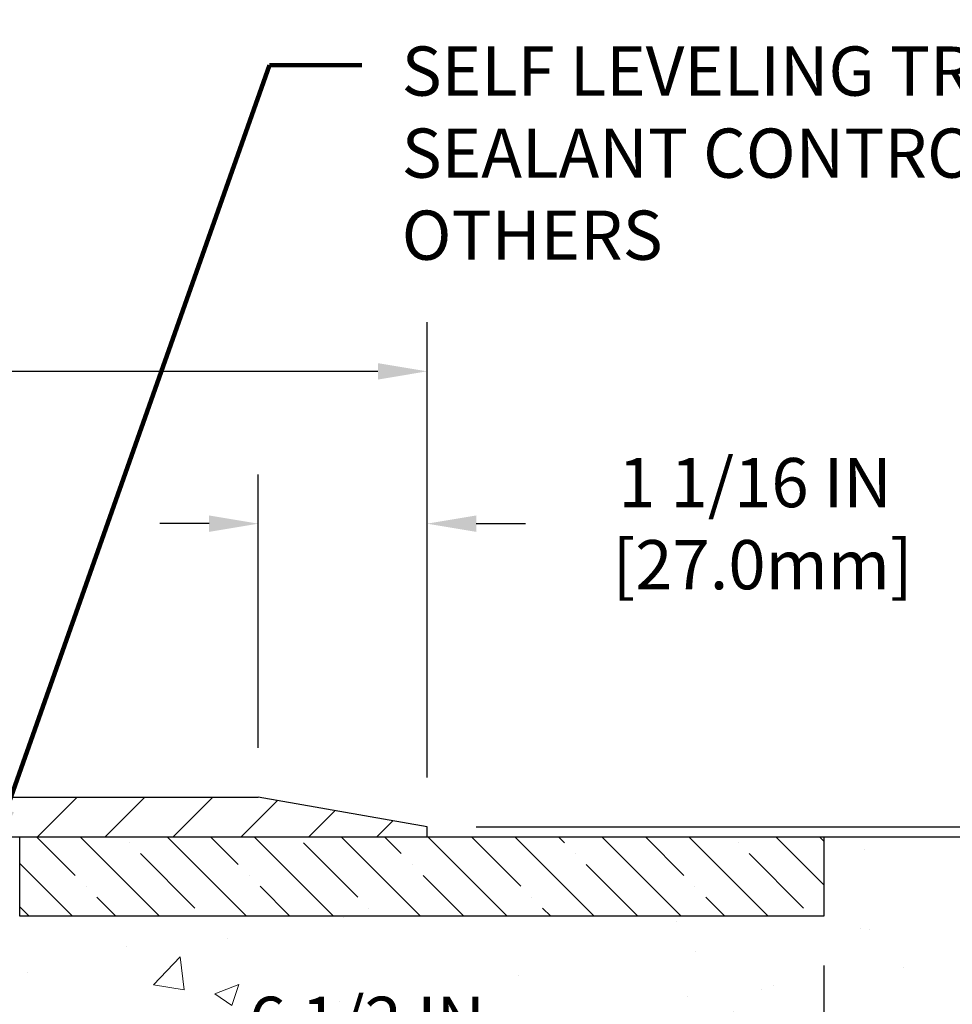
# Model space of a CAD drawing. Extents: x -7 to 3254, y -7 to 1977.
# Drawn here: x 26 to 32, y 20 to 27 of the extents above; entities that cross this region are included whole.
import ezdxf

# ---------------------------------------------------------------- set-up
doc = ezdxf.new("R2010")
doc.units = 0
doc.header["$LTSCALE"] = 5
doc.header["$MEASUREMENT"] = 0
doc.layers.get('DEFPOINTS').update_dxf_attribs({"linetype": 'CONTINUOUS'})
for name, color, linetype, lineweight in [('CONCRETE - H', 130, 'CONTINUOUS', 9), ('CONCRETE - L', 132, 'CONTINUOUS', 13), ('COVER PLATE - H', 251, 'CONTINUOUS', 13), ('COVER PLATE - L', 7, 'CONTINUOUS', 25), ('DIMS', 50, 'CONTINUOUS', 25), ('NOSING - H', 100, 'CONTINUOUS', 15), ('TEXT - 4', 241, 'CONTINUOUS', 25)]:
    doc.layers.add(name, color=color, linetype=linetype, lineweight=lineweight)
doc.layers.add('NOSING - L', color=102, linetype='CONTINUOUS')
doc.styles.add('ROMANS', font='romans', dxfattribs={"width": 0.9})
doc.dimstyles.get("Standard").update_dxf_attribs({"dimtxt": 0.18, "dimasz": 0.18, "dimexe": 0.18, "dimexo": 0.0625, "dimgap": 0.09, "dimtad": 0, "dimtih": 1, "dimtoh": 1, "dimdec": 4, "dimzin": 0, "dimdsep": 46, "dimtxsty": 'Standard', "dimcen": 0.09, "dimadec": 0, "dimazin": 0, "dimtfac": 1, "dimtdec": 4, "dimtofl": 0, "dimtmove": 0, "dimatfit": 3, "dimfxl": 1, "dimtolj": 1, "dimtzin": 0, "dimarcsym": 0})

# ---------------------------------------------------------------- blocks, each defined once
blk = doc.blocks.new('*D22')
at = {"layer": 'DEFPOINTS', "color": 0, "transparency": 16777216}
for p in [(28.95492015655998, 21.42898282474528), (24.95492015655873, 16.42898282474573), (38.26307972984947, 16.42898282474573)]:
    blk.add_point(p, dxfattribs=at)
at = {"layer": 'DIMS', "color": 0, "lineweight": -2, "transparency": 16777216}
for p, q in [((29.26492015655998, 21.42898282474528), (38.57307972984947, 21.42898282474528)), ((38.26307972984947, 21.11898282474528), (38.26307972984947, 19.86094294050152)), ((38.26307972984947, 16.73898282474573), (38.26307972984947, 18.41427627383485)), ((25.26492015655873, 16.42898282474573), (38.57307972984947, 16.42898282474573))]:
    blk.add_line(p, q, dxfattribs=at)
at = {"layer": 'DIMS', "color": 0, "transparency": 16777216}
for points in [[(38.2114130631828, 21.11898282474528), (38.31474639651614, 21.11898282474528), (38.26307972984947, 21.42898282474528)], [(38.2114130631828, 16.73898282474573), (38.31474639651614, 16.73898282474573), (38.26307972984947, 16.42898282474573)]]:
    blk.add_solid(points, dxfattribs=at)
at = {"layer": 'DIMS', "color": 0, "transparency": 16777216, "insert": (38.26307972984947, 19.13760960716819), "char_height": 0.31, "attachment_point": 5}
blk.add_mtext('\\A1;5 IN\\P [127.0mm]', dxfattribs=at)
blk = doc.blocks.new('*D25')
at = {"layer": 'DEFPOINTS', "color": 0, "transparency": 16777216}
for p in [(31.45492015655918, 20.9290485098129), (24.95492683747653, 20.00840100396226), (24.95492683747653, 18.92898206666825)]:
    blk.add_point(p, dxfattribs=at)
at = {"layer": 'DIMS', "color": 0, "lineweight": -2, "transparency": 16777216}
for p, q in [((31.45492015655918, 20.6190485098129), (31.45492015655918, 19.69840100396226)), ((24.95492683747653, 19.23898206666825), (24.95492683747653, 20.31840100396226)), ((25.26492683747653, 20.00840100396226), (27.07755268370556, 20.00840100396226)), ((31.14492015655918, 20.00840100396226), (30.07421935037223, 20.00840100396226))]:
    blk.add_line(p, q, dxfattribs=at)
at = {"layer": 'DIMS', "color": 0, "transparency": 16777216}
for points in [[(25.26492683747653, 20.06006767062893), (25.26492683747653, 19.9567343372956), (24.95492683747653, 20.00840100396226)], [(31.14492015655918, 20.06006767062893), (31.14492015655918, 19.9567343372956), (31.45492015655918, 20.00840100396226)]]:
    blk.add_solid(points, dxfattribs=at)
at = {"layer": 'DIMS', "color": 0, "transparency": 16777216, "insert": (28.5758860170389, 20.00840100396226), "char_height": 0.31, "attachment_point": 5}
blk.add_mtext('\\A1;6 1/2 IN\\P [165.1mm]', dxfattribs=at)
blk = doc.blocks.new('*D46')
at = {"layer": 'DEFPOINTS', "color": 0, "transparency": 16777216}
for p in [(28.95492015655947, 24.36025788146652), (10.95492015655967, 21.49148282474539), (28.95492015655947, 21.4914828247456)]:
    blk.add_point(p, dxfattribs=at)
at = {"layer": 'DIMS', "color": 0, "lineweight": -2, "transparency": 16777216}
for p, q in [((10.95492015655967, 21.80148282474539), (10.95492015655967, 24.67025788146652)), ((28.95492015655947, 21.8014828247456), (28.95492015655947, 24.67025788146652)), ((11.26492015655967, 24.36025788146652), (18.16483811103463, 24.36025788146652)), ((28.64492015655947, 24.36025788146652), (21.36817144436797, 24.36025788146652))]:
    blk.add_line(p, q, dxfattribs=at)
at = {"layer": 'DIMS', "color": 0, "transparency": 16777216}
for points in [[(11.26492015655967, 24.41192454813319), (11.26492015655967, 24.30859121479986), (10.95492015655967, 24.36025788146652)], [(28.64492015655947, 24.41192454813319), (28.64492015655947, 24.30859121479986), (28.95492015655947, 24.36025788146652)]]:
    blk.add_solid(points, dxfattribs=at)
at = {"layer": 'DIMS', "color": 0, "transparency": 16777216, "insert": (19.7665047777013, 24.36025788146652), "char_height": 0.31, "attachment_point": 5}
blk.add_mtext('\\A1;18 IN\\P [457.2mm]', dxfattribs=at)
blk = doc.blocks.new('*D47')
at = {"layer": 'DEFPOINTS', "color": 0, "transparency": 16777216}
for p in [(27.89155481537964, 23.40105270058835), (27.89155481537964, 21.67898282474584), (28.95492015655935, 21.4914828247456)]:
    blk.add_point(p, dxfattribs=at)
at = {"layer": 'DIMS', "color": 0, "lineweight": -2, "transparency": 16777216}
for p, q in [((27.89155481537964, 21.98898282474584), (27.89155481537964, 23.71105270058835)), ((28.95492015655935, 21.8014828247456), (28.95492015655935, 23.71105270058835)), ((27.58155481537964, 23.40105270058835), (27.27155481537963, 23.40105270058835)), ((29.26492015655935, 23.40105270058835), (29.57492015655935, 23.40105270058835))]:
    blk.add_line(p, q, dxfattribs=at)
at = {"layer": 'DIMS', "color": 0, "transparency": 16777216}
for points in [[(27.58155481537964, 23.45271936725502), (27.58155481537964, 23.34938603392169), (27.89155481537964, 23.40105270058835)], [(29.26492015655935, 23.45271936725502), (29.26492015655935, 23.34938603392169), (28.95492015655935, 23.40105270058835)]]:
    blk.add_solid(points, dxfattribs=at)
at = {"layer": 'DIMS', "color": 0, "transparency": 16777216, "insert": (31.02158682322602, 23.40105270058835), "char_height": 0.31, "attachment_point": 5}
blk.add_mtext('\\A1;1 1/16 IN\\P [27.0mm]', dxfattribs=at)
blk = doc.blocks.new('*D48')
at = {"layer": 'DEFPOINTS', "color": 0, "transparency": 16777216}
for p in [(28.95492015655935, 21.49148282474572), (28.95492015655967, 21.42898282474553), (33.48026938677256, 21.42898282474553)]:
    blk.add_point(p, dxfattribs=at)
at = {"layer": 'DIMS', "color": 0, "lineweight": -2, "transparency": 16777216}
for p, q in [((33.48026938677256, 21.80148282474572), (33.48026938677256, 22.45929600788578)), ((33.48026938677256, 22.45929600788578), (33.79026938677256, 22.45929600788578)), ((29.26492015655935, 21.49148282474572), (33.79026938677256, 21.49148282474572)), ((29.26492015655966, 21.42898282474553), (33.79026938677256, 21.42898282474553)), ((33.48026938677256, 21.11898282474553), (33.48026938677256, 20.80898282474553))]:
    blk.add_line(p, q, dxfattribs=at)
at = {"layer": 'DIMS', "color": 0, "transparency": 16777216}
for points in [[(33.42860272010589, 21.80148282474572), (33.53193605343922, 21.80148282474572), (33.48026938677256, 21.49148282474572)], [(33.42860272010589, 21.11898282474553), (33.53193605343922, 21.11898282474553), (33.48026938677256, 21.42898282474553)]]:
    blk.add_solid(points, dxfattribs=at)
at = {"layer": 'DIMS', "color": 0, "transparency": 16777216, "insert": (35.03026938677255, 22.45929600788578), "char_height": 0.31, "attachment_point": 5}
blk.add_mtext('\\A1;1/16 IN\\P [1.6mm]', dxfattribs=at)

msp = doc.modelspace()

# ---------------------------------------------------------------- hatches: boundary and pattern name
at = {"layer": 'CONCRETE - H'}
h = msp.add_hatch(dxfattribs=at)
h.set_pattern_fill('AR-CONC', color=256, scale=0.217, style=0)
h.set_pattern_definition([(49.99999999999999, (0, 0), (1.556454596243635, -0.1361721329122314), [0.16275, -1.79025]), (355, (0, 0), (-0.30109039394021, 1.632256930129026), [0.1302, -1.4322]), (100.45144446, (0.12970454777, -0.01134767648), (1.255364197397833, 1.496084780401926), [0.13831621664, -1.52147838304]), (46.18420000000002, (0, 0.434), (2.315913687557312, -0.3591768393209761), [0.244125, -2.685375]), (96.63563549, (0.19299273665, 0.40406852381), (2.028216422113076, 2.113837363680775), [0.20747444214, -2.282218859199999]), (351.1841639899999, (0, 0.434), (2.028216420768858, 2.113837362585878), [0.1953, -2.14830000217]), (21, (0.217, 0.3255), (1.295288303097062, -0.8736829927437852), [0.16275, -1.79025]), (326.0000000000001, (0.217, 0.3255), (0.5279942702698324, 1.573575597751671), [0.1302, -1.4322]), (71.45144474, (0.32494069118, 0.25269308442), (1.823282557504037, 0.6998926015897878), [0.1383162123, -1.52147838304]), (37.50000000000001, (0, 0), (0.02638688603852075, 0.7223796628139459), [0, -1.41484, 0, -1.4539, 0, -1.437625]), (7.499999999999999, (0, 0), (0.5708608962494625, 0.8558734147847217), [0, -0.82894, 0, -1.38229, 0, -0.547925]), (327.5, (-0.48391, 0), (1.158394686494127, -0.04894407166360407), [0, -0.5425, 0, -1.6926, 0, -2.24595]), (317.5, (-0.70091, 0), (1.265513987472978, 0.2172278116611295), [0, -0.70525, 0, -1.12406, 0, -1.59495])])
edge = h.paths.add_edge_path()
edge.add_spline(control_points=[(34.70981237888185, 21.4289828247455), (34.54363630107043, 20.96446885509456), (35.00861299657062, 19.39041011607457), (31.03063331868772, 18.18030124435423), (26.50670356520522, 13.35040158105191), (31.87786973423802, 11.88550375337557), (31.97708771896443, 9.920026730477955), (32.00086229172177, 9.346238521506166)], knot_values=[0, 0, 0, 0, 1.248534606627224, 4.578359077797429, 10.27982194235574, 14.2335226047019, 15.8872854271826, 15.8872854271826, 15.8872854271826, 15.8872854271826], degree=3, periodic=0)
edge.add_line((32.00086229172265, 9.346238521506393), (31.57313260015056, 9.346238521505029))
edge.add_line((31.57313260015056, 9.346238521505029), (31.57313260015056, 9.47222253001803))
edge.add_line((31.57313260015056, 9.47222253001803), (31.57313260015056, 9.54308853001794))
edge.add_line((31.57313260015056, 9.54308853001794), (30.90344890015061, 9.54308853001794))
edge.add_arc((30.90344890015096, 9.582458530019263), 0.03937000000132329, 240.0000000005523, 269.9999999994882, ccw=False)
edge.add_line((30.88376390015063, 9.548363109870934), (30.74800299253278, 9.626744706429577))
edge.add_arc((30.69288499253275, 9.531277530017634), 0.110236000000325, 60.00000000008246, 89.99999999986521)
edge.add_line((30.69288499253301, 9.64151353001796), (29.78492705150396, 9.64151353001796))
edge.add_arc((29.78492705150308, 9.680883530013944), 0.03936999999598356, 239.9999999981379, 270.0000000012823, ccw=False)
edge.add_line((29.76524205150398, 9.646788109871068), (29.08515486534512, 10.03943611268869))
edge.add_arc((29.0251549246174, 9.935513030012658), 0.1200000000009134, 60.0000326787685, 89.99999999983886)
edge.add_line((29.02515492461774, 10.05551303001357), (28.81371354205797, 10.05551303001369))
edge.add_arc((28.81371354205765, 10.09488303001331), 0.03936999999962332, 225.0000000000969, 270.0000000004653, ccw=False)
edge.add_line((28.78587474808265, 10.06704423603821), (28.66940822395011, 10.18351076017086))
edge.add_arc((28.41970624964342, 9.933808785865264), 0.353131918615091, 44.99999999987406, 76.09799910888023)
edge.add_arc((28.13042165656029, 8.790582410653087), 1.532387379158301, 75.8685328242849, 104.1314671757326)
edge.add_arc((27.84113706347725, 9.933808785862652), 0.3531319186176464, 103.9020008911086, 134.9999999999413)
edge.add_line((27.59143508916955, 10.18351076017086), (27.47496856503679, 10.06704423603844))
edge.add_arc((27.44712977106161, 10.09488303001319), 0.03936999999950704, 269.9999999999638, 315.00000000044423, ccw=False)
edge.add_line((27.44712977106158, 10.05551303001369), (26.73459100692324, 10.05551303001369))
edge.add_line((26.73459100692324, 10.05551303001369), (25.73622466857759, 10.05551303001369))
edge.add_arc((25.73622466857755, 10.09488303001366), 0.03936999999997681, 180.0000000000207, 270.0000000000621, ccw=False)
edge.add_line((25.69685466857757, 10.09488303001365), (25.69685466852232, 18.78269515564966))
edge.add_arc((25.73622466852129, 18.78269515565042), 0.03936999999896784, 104.170213914654, 180.0000000011013, ccw=False)
edge.add_line((25.72658675977402, 18.8208672346467), (25.77995861496714, 18.84173044392776))
edge.add_line((25.77995861496714, 18.84173044392776), (25.82481405519417, 18.86485971172112))
edge.add_line((25.82481405519417, 18.86485971172112), (25.87882959860443, 18.90479096964043))
edge.add_line((25.87882959860443, 18.90479096964043), (25.8777946376286, 18.90595690874056))
edge.add_line((25.8777946376286, 18.90595690874056), (25.90953962497994, 18.93653288877647))
edge.add_line((25.90953962497994, 18.93653288877647), (25.94400167821368, 18.97924648839899))
edge.add_line((25.94400167821368, 18.97924648839899), (25.97366482922578, 19.02606563516963))
edge.add_line((25.97366482922578, 19.02606563516963), (25.99829177144659, 19.07540627453852))
edge.add_line((25.99829177144659, 19.07540627453852), (26.01838283852038, 19.12658129955082))
edge.add_line((26.01838283852038, 19.12658129955082), (26.03445867842569, 19.17889720749008))
edge.add_line((26.03445867842569, 19.17889720749008), (26.04723090200915, 19.23217387720649))
edge.add_line((26.04723090200915, 19.23217387720649), (26.05737724943651, 19.28611046972753))
edge.add_line((26.05737724943651, 19.28611046972753), (26.0682464895653, 19.3580426688103))
edge.add_line((26.0682464895653, 19.3580426688103), (26.067836275248, 19.35808553836989))
edge.add_line((26.067836275248, 19.35808553836989), (26.07153020268976, 19.38699351252671))
edge.add_line((26.07153020268976, 19.38699351252671), (26.0780439818206, 19.44147932514772))
edge.add_line((26.0780439818206, 19.44147932514772), (26.07721176540582, 19.44855658108793))
edge.add_arc((23.29062997839348, 19.14713118266508), 2.802837013906318, 6.173697454041994, 7.388025714205149)
edge.add_line((26.07019800144164, 19.50754335195381), (26.06300883720746, 19.5611632393144))
edge.add_line((26.06300883720746, 19.5611632393144), (26.05424558847668, 19.61529654700587))
edge.add_line((26.05424558847668, 19.61529654700587), (26.0432985267997, 19.66905270385939))
edge.add_line((26.0432985267997, 19.66905270385939), (26.02950083008707, 19.72203896456278))
edge.add_line((26.02950083008707, 19.72203896456278), (26.01216909484012, 19.77398629976585))
edge.add_line((26.01216909484012, 19.77398629976585), (25.98480667585912, 19.83830294901179))
edge.add_line((25.98480667585912, 19.83830294901179), (25.98355166045101, 19.83772355803956))
edge.add_line((25.98355166045101, 19.83772355803956), (25.96434434510334, 19.87325435685352))
edge.add_line((25.96434434510334, 19.87325435685352), (25.93299024517947, 19.91895708610627))
edge.add_line((25.93299024517947, 19.91895708610627), (25.89703971668698, 19.95993989023759))
edge.add_line((25.89703971668698, 19.95993989023759), (25.85470854709365, 19.99751426044975))
edge.add_line((25.85470854709365, 19.99751426044975), (25.80965054681343, 20.02743620508488))
edge.add_line((25.80965054681343, 20.02743620508488), (25.80958970891371, 20.02733497350061))
edge.add_line((25.80958970891371, 20.02733497350061), (25.76927095512343, 20.04582522240594))
edge.add_line((25.76927095512343, 20.04582522240594), (25.74178840124546, 20.05656823051493))
edge.add_line((25.74178840124546, 20.05656823051493), (25.72015348042427, 20.0647422538716))
edge.add_arc((25.73622466852244, 20.1006826741964), 0.03937000000012367, 180.0000000000259, 245.90762383549202, ccw=False)
edge.add_line((25.69685466852232, 20.10068267419638), (25.69685466852232, 20.28991772305505))
edge.add_line((25.69685466852232, 20.28991772305505), (25.59842966852267, 20.28991772305505))
edge.add_line((25.59842966852267, 20.28991772305505), (25.59842966852264, 20.2944702791749))
edge.add_arc((25.63779966852265, 20.29447027917511), 0.03937000000000879, 122.9031521393438, 180.0000000002999, ccw=False)
edge.add_line((25.6164130718868, 20.32752493670375), (25.93163101234262, 20.53147316817683))
edge.add_arc((25.75394116852104, 20.73016552160471), 0.2665564328768828, 311.8061494065258, 359.0369293989718)
edge.add_line((26.02045994663362, 20.72568525136455), (26.11024130630679, 20.72568525136455))
edge.add_line((26.11024130630679, 20.72568525136455), (26.30906020394474, 20.72568525136455))
edge.add_arc((26.30906020394474, 20.80442540884485), 0.07874015748029706, 270, 360)
edge.add_line((26.38780036142504, 20.80442540884485), (26.38780036142501, 20.9290485098129))
edge.add_line((26.38780036142501, 20.9290485098129), (31.45492015655918, 20.92908135234654))
edge.add_line((31.45492015655918, 20.92908135234654), (31.45492015655918, 21.42901566727915))
edge.add_line((31.45492015655918, 21.42901566727915), (34.70981237888185, 21.4289828247455))
h.paths.add_polyline_path([(27.64446575469248, 14.14482528391455), (34.38918004040677, 14.14482528391455), (34.38918004040677, 15.64315861724789), (27.64446575469248, 15.64315861724789)], flags=24)
h.paths.add_polyline_path([(27.88118436340879, 12.04018422389016), (34.74547007769451, 12.04018422389016), (34.74547007769451, 13.5385175572235), (27.88118436340879, 13.5385175572235)], flags=24)
h.paths.add_polyline_path([(27.4133860170389, 19.51756767062893), (29.84171935037223, 19.51756767062893), (29.84171935037223, 20.4992343372956), (27.4133860170389, 20.4992343372956)], flags=24)
at = {"layer": 'COVER PLATE - H'}
h = msp.add_hatch(dxfattribs=at)
h.set_pattern_fill('ANSI31', color=256, scale=2.42, style=0)
h.set_pattern_definition([(45, (-35.5090388143889, 12.03995387833368), (-0.2138998013089306, 0.2138998013089306), [])])
h.paths.add_polyline_path([(27.89155481537964, 21.67898282474584), (20.42367015655967, 21.67898282474584), (20.17367015655967, 21.42898282474584), (28.95492015655967, 21.42898282474584), (28.95492015655967, 21.49148282474555)])
at = {"layer": 'NOSING - H'}
h = msp.add_hatch(dxfattribs=at)
h.set_pattern_fill('ANSI35', color=256, scale=1.55, angle=90)
h.set_pattern_definition([(135, (-133.8288733666017, -85.9498286690291), (-0.2740038777097872, -0.2740038777097871), []), (135, (-133.8288733666017, -85.67582479177918), (-0.2740038777097872, -0.2740038777097871), [0.484375, -0.096875, 0, -0.096875])])
h.paths.add_polyline_path([(31.45492015655918, 20.9290485098129), (31.45492015655918, 21.42903767164341), (30.45492015655677, 21.42901599530444), (30.45492015655677, 21.4289828247455), (26.38780187741011, 21.4289828247455), (26.38780187741193, 20.9290485098129)])

# ---------------------------------------------------------------- linework, layer by layer
at = {"layer": 'CONCRETE - L'}
for p, q in [((24.95492015655938, 21.4289828247455), (30.95492015656023, 21.4289828247455)), ((30.45492015655896, 21.4289828247455), (34.70981237888185, 21.4289828247455))]:
    msp.add_line(p, q, dxfattribs=at)
at = {"layer": 'COVER PLATE - L'}
for p, q in [((12.01828549774058, 21.67898282474584), (27.89155481537964, 21.67898282474584)), ((28.95492015655935, 21.4914828247456), (27.89155481537966, 21.67898282474584)), ((28.95492015655998, 21.42898282474586), (28.95492015655998, 21.4914828247455)), ((10.95492015655967, 21.42898282474584), (28.95492015655967, 21.42898282474584))]:
    msp.add_line(p, q, dxfattribs=at)
at = {"layer": 'NOSING - L'}
msp.add_lwpolyline([(31.45492015655918, 21.4290485098129), (31.45492015655918, 20.9290485098129), (26.38780187741193, 20.9290485098129), (26.38780187741011, 21.42898282474528), (31.45492015655918, 21.42898282474528)], dxfattribs=at)

# ---------------------------------------------------------------- texts
at = {"layer": 'TEXT - 4', "insert": (28.79499975804956, 26.40628569175057), "char_height": 0.31, "attachment_point": 1, "style": 'ROMANS'}
msp.add_mtext_dynamic_manual_height_columns('SELF LEVELING TRAFFIC GRADE\\PSEALANT CONTROL JOINT - BY OTHERS', width=7.326944349797202, gutter_width=90, heights=[0], dxfattribs=at)

# ---------------------------------------------------------------- dimensions: what is measured, and where the dimension line sits
at = {"layer": 'DIMS'}
for base, p1, p2, override, picture, middle in [((28.95492015655947, 24.36025788146652), (10.95492015655967, 21.49148282474539), (28.95492015655947, 21.4914828247456), {"dimtxt": 0.31, "dimasz": 0.31, "dimexe": 0.31, "dimexo": 0.31, "dimgap": 0.31, "dimlunit": 5, "dimpost": ' IN'}, '*D46', (19.7665047777013, 24.36025788146652)), ((27.89155481537964, 23.40105270058835), (28.95492015655935, 21.4914828247456), (27.89155481537964, 21.67898282474584), {"dimtxt": 0.31, "dimasz": 0.31, "dimexe": 0.31, "dimexo": 0.31, "dimgap": 0.31, "dimlunit": 5, "dimpost": ' IN', "dimfrac": 2}, '*D47', (31.02158682322602, 23.40105270058835)), ((24.95492683747653, 20.00840100396226), (31.45492015655918, 20.9290485098129), (24.95492683747653, 18.92898206666825), {"dimtxt": 0.31, "dimasz": 0.31, "dimexe": 0.31, "dimexo": 0.31, "dimgap": 0.31, "dimlunit": 5, "dimpost": ' IN', "dimfrac": 2}, '*D25', (28.5758860170389, 20.00840100396226))]:
    dim = msp.add_linear_dim(base=base, p1=p1, p2=p2, text='<>\\P[]', dimstyle='Standard', override=override, dxfattribs=at)
    dim.commit()
    dim.dimension.update_dxf_attribs({"geometry": picture, "text_midpoint": middle, "dimtype": 160})
for base, p1, p2, picture, middle in [((33.48026938677256, 21.42898282474553), (28.95492015655935, 21.49148282474572), (28.95492015655967, 21.42898282474553), '*D48', (35.03026938677255, 22.45929600788578)), ((38.26307972984947, 16.42898282474573), (28.95492015655998, 21.42898282474528), (24.95492015655873, 16.42898282474573), '*D22', (38.26307972984947, 19.13760960716819))]:
    dim = msp.add_linear_dim(base=base, p1=p1, p2=p2, angle=90, text='<>\\P[]', dimstyle='Standard', override={"dimtxt": 0.31, "dimasz": 0.31, "dimexe": 0.31, "dimexo": 0.31, "dimgap": 0.31, "dimlunit": 5, "dimpost": ' IN', "dimfrac": 2}, dxfattribs=at)
    dim.commit()
    dim.dimension.update_dxf_attribs({"geometry": picture, "text_midpoint": middle, "dimtype": 160})

# ---------------------------------------------------------------- leaders
at = {"layer": 'TEXT - 4'}
for points, override in [([(23.44836029319632, 21.58267184275304), (26.49598302823696, 27.99907998859399), (26.89752555768754, 27.99907998859399)], {"dimasz": 0.31}), ([(26.20022146710943, 21.30747806657584), (27.96217656829086, 26.28860342480438), (28.54323339575333, 26.28860342480438)], {"dimtxt": 0.7, "dimasz": 0.31, "dimexe": 0.5, "dimexo": 0.5, "dimtih": 0, "dimtoh": 0, "dimtxsty": 'ROMANS', "dimdle": 0.05, "dimclrd": 256, "dimclre": 256, "dimclrt": 256, "dimtfac": 0.3, "dimlwd": 65535, "dimlwe": 65535})]:
    msp.add_leader(points, dimstyle='Standard', override=override, dxfattribs=at)

doc.saveas('drawing.dxf')
